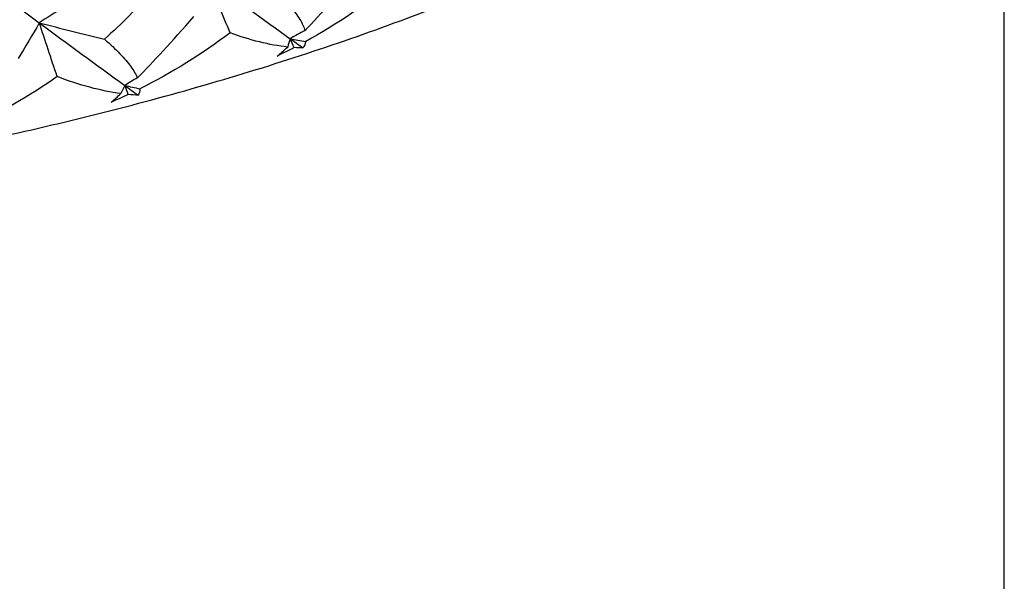
# Paper-space layout '_Trimetric' of a CAD drawing. Units: millimetres. Extents: x -70 to 118, y -161 to 84.
# Drawn here: x 95 to 103, y -36 to -31 of the extents above; entities that cross this region are included whole.
import ezdxf

# ---------------------------------------------------------------- set-up
doc = ezdxf.new("R2010")
doc.units = ezdxf.units.MM

psp = doc.layouts.new('_Trimetric')

# ---------------------------------------------------------------- linework, layer by layer
at = {"color": 7, "linetype": 'Continuous', "lineweight": 25}
psp.add_line((103.4418, -76.4095), (103.4418, -28.0301), dxfattribs=at)
for points, knots in [([(74.8896, -29.1187), (74.9241, -29.1434), (75.3691, -29.4627), (76.3713, -29.9886), (77.8902, -30.685), (79.5471, -31.269), (81.2985, -31.7491), (83.1293, -32.1188), (85.0173, -32.377), (86.9424, -32.5221), (88.8832, -32.5532), (90.8186, -32.4703), (92.7274, -32.2739), (94.5889, -31.9656), (96.3826, -31.5468), (98.0911, -31.0207), (99.6898, -30.3855), (101.0676, -29.7149), (101.8358, -29.2116), (102.1702, -28.9924)], [0, 0, 0, 0, 0.005335, 0.068765, 0.132349, 0.195756, 0.258911, 0.321828, 0.384555, 0.447154, 0.509687, 0.572219, 0.634801, 0.697493, 0.760366, 0.823493, 0.886946, 0.950781, 1, 1, 1, 1]), ([(97.3986, -30.6458), (97.4202, -30.6655), (97.4625, -30.7041), (97.5158, -30.7601), (97.5602, -30.8131), (97.595, -30.863), (97.6213, -30.9101), (97.6316, -30.9397), (97.6367, -30.9542)], [0, 0, 0, 0, 0.1836759, 0.3601348, 0.5296555, 0.6925575, 0.8492032, 1, 1, 1, 1]), ([(95.9722, -31.0272), (95.9956, -31.0479), (96.0414, -31.0885), (96.1005, -31.1471), (96.1507, -31.2023), (96.1915, -31.254), (96.2239, -31.3024), (96.2383, -31.3326), (96.2454, -31.3474)], [0, 0, 0, 0, 0.183676, 0.360135, 0.529655, 0.692557, 0.849203, 1, 1, 1, 1])]:
    psp.add_open_spline(points, degree=3, knots=knots, dxfattribs=at)
for points in [[(94.7063, -30.359), (94.95, -30.5389), (95.1915, -30.7166), (95.4307, -30.892)], [(97.6367, -30.9542), (97.7695, -30.8195), (97.9278, -30.6425), (98.1037, -30.4248)], [(97.0145, -30.974), (96.954, -30.827), (96.8945, -30.6811), (96.8358, -30.5362)], [(96.8358, -30.5362), (97.0647, -30.7007), (97.2907, -30.8631), (97.5137, -31.0232)], [(98.3805, -30.5458), (98.1521, -30.7345), (97.9046, -30.9018), (97.6428, -31.0456)], [(96.3616, -30.6284), (96.2473, -30.7645), (96.1172, -30.8982), (95.9722, -31.0272)], [(95.6309, -30.766), (95.5631, -30.8066), (95.4962, -30.8488), (95.4307, -30.892)], [(95.4307, -30.892), (95.3743, -30.9909), (95.3159, -31.0898), (95.2555, -31.1885)], [(95.4307, -30.892), (95.6101, -30.9379), (95.7906, -30.9829), (95.9722, -31.0272)], [(95.5795, -31.3374), (95.5291, -31.1878), (95.4795, -31.0394), (95.4307, -30.892)], [(95.4307, -30.892), (95.6699, -31.0674), (95.9067, -31.2405), (96.141, -31.4111)], [(96.2454, -31.3474), (96.374, -31.2188), (96.5321, -31.0491), (96.7129, -30.8396)], [(97.0145, -30.974), (96.7852, -31.1484), (96.5338, -31.3054), (96.2656, -31.4393)], [(97.493, -31.0925), (97.3418, -31.0767), (97.18, -31.0359), (97.0145, -30.974)], [(97.6367, -30.9542), (97.5953, -30.977), (97.5543, -30.9999), (97.5137, -31.0232)], [(97.5137, -31.0232), (97.5069, -31.0463), (97.5, -31.0694), (97.493, -31.0925)], [(97.5137, -31.0232), (97.5567, -31.0307), (97.5997, -31.0381), (97.6428, -31.0456)], [(97.5464, -31.0971), (97.5355, -31.0724), (97.5246, -31.0478), (97.5137, -31.0232)], [(97.5137, -31.0232), (97.5494, -31.0488), (97.585, -31.0743), (97.6206, -31.0998)], [(97.6428, -31.0456), (97.6389, -31.0648), (97.6315, -31.0829), (97.6206, -31.0998)], [(97.4064, -31.167), (97.4332, -31.1453), (97.462, -31.1205), (97.493, -31.0925)], [(97.5464, -31.0971), (97.5001, -31.1211), (97.4535, -31.1444), (97.4064, -31.167)], [(97.6206, -31.0998), (97.5962, -31.0996), (97.5715, -31.0987), (97.5464, -31.0971)], [(95.5795, -31.3374), (95.3513, -31.4976), (95.0986, -31.644), (94.8255, -31.768)], [(96.1083, -31.4792), (95.9419, -31.4565), (95.7643, -31.4093), (95.5795, -31.3374)], [(96.2454, -31.3474), (96.2102, -31.3684), (96.1755, -31.3896), (96.141, -31.4111)], [(96.141, -31.4111), (96.1302, -31.4338), (96.1193, -31.4565), (96.1083, -31.4792)], [(96.141, -31.4111), (96.1825, -31.4205), (96.224, -31.43), (96.2656, -31.4393)], [(96.141, -31.4111), (96.1785, -31.4384), (96.2159, -31.4656), (96.2533, -31.4928)], [(96.1687, -31.4864), (96.1595, -31.4612), (96.1502, -31.4361), (96.141, -31.4111)], [(96.2656, -31.4393), (96.2651, -31.4585), (96.261, -31.4763), (96.2533, -31.4928)], [(96.0283, -31.5498), (96.0527, -31.5293), (96.0793, -31.5058), (96.1083, -31.4792)], [(96.1687, -31.4864), (96.1224, -31.5082), (96.0756, -31.5294), (96.0283, -31.5498)], [(96.2533, -31.4928), (96.2255, -31.4914), (96.1973, -31.4893), (96.1687, -31.4864)]]:
    psp.add_open_spline(points, degree=3, dxfattribs=at)

doc.saveas('drawing.dxf')
